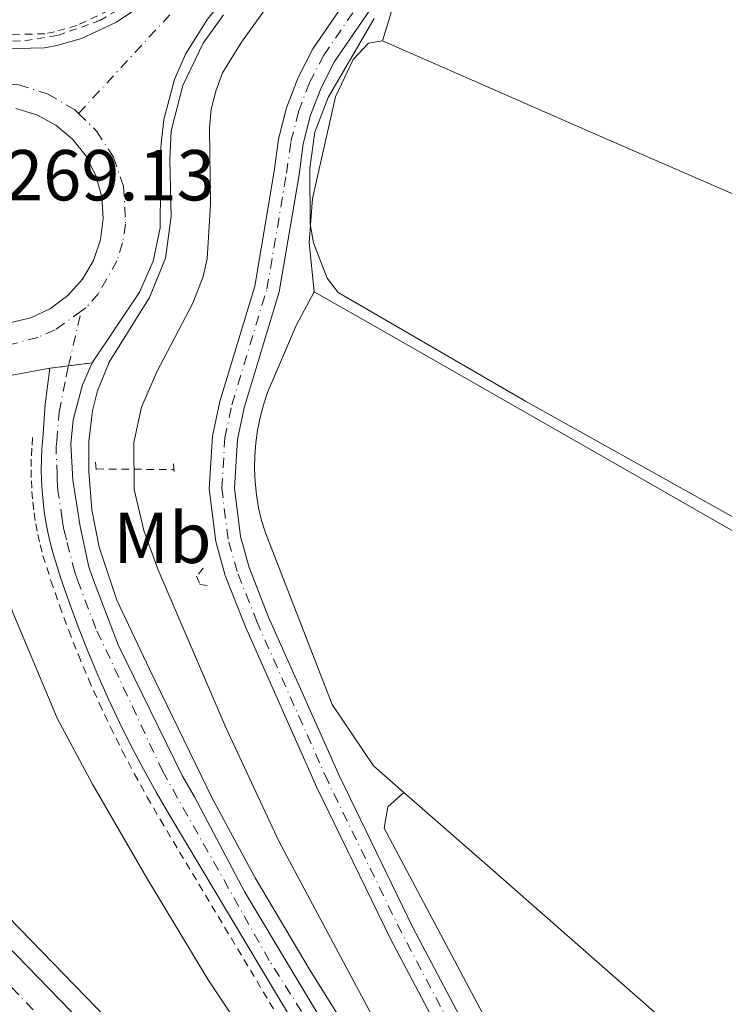
# Model space of a CAD drawing. Units: metres. Extents: x 622541 to 626034, y 4646217 to 4648589.
# Drawn here: x 624643 to 624741, y 4646505 to 4646642 of the extents above; entities that cross this region are included whole.
import ezdxf
from ezdxf.enums import TextEntityAlignment as Align

# ---------------------------------------------------------------- set-up
doc = ezdxf.new("R2010")
doc.units = ezdxf.units.M
doc.header["$MEASUREMENT"] = 0
for name, pattern in [('DGN Style 2', [1.7399219301090239, 1.043953158065414, -0.6959687720436097]), ('DGN Style 4', [2.7856150101045474, 1.391937544087219, -0.6959687720436097, 0.001739921930109024, -0.6959687720436097]), ('DGN Style 5', [1.217945351076317, 0.5219765790327072, -0.6959687720436097])]:
    doc.linetypes.add(name, pattern=pattern)
for name, color, linetype, lineweight in [('Autopista', 135, 'Continuous', 0), ('autovía', 7, 'DGN Style 4', 0), ('Carretera', 9, 'Continuous', 0), ('Cierre de vial', 7, 'DGN Style 5', 0), ('Cota de punto acotado terreno', 7, 'Continuous', 0), ('Curva de nivel intermedia', 30, 'Continuous', 0), ('Eje de carretera', 7, 'DGN Style 4', 0), ('Etiqueta de uso rústico', 92, 'Continuous', 0), ('Línea blanca (vial)', 7, 'Continuous', 13), ('Línea de asfalto', 7, 'Continuous', 13), ('Línea de cambio de uso (parcela vista)', 92, 'Continuous', 0), ('Línea de cuneta (fondo)', 4, 'DGN Style 2', 0), ('Pontón-alcantarilla (pasos de agua)', 1, 'DGN Style 2', 0), ('Valla', 7, 'DGN Style 2', 0)]:
    doc.layers.add(name, color=color, linetype=linetype, lineweight=lineweight)
doc.styles.add('Style-Arial', font='arial.ttf')

# ---------------------------------------------------------------- blocks, each defined once
blk = doc.blocks.new('*U12')
at = {"layer": 'Carretera', "color": 9, "linetype": 'Continuous', "lineweight": 0}
for points in [[(624636.3099999998, 4646637.850000001, 267.2200000000012), (624646.0500000007, 4646638.059999999, 267.2200000000012), (624647.8000000009, 4646638.399999999, 267.1300000000047), (624651.2299999996, 4646639.399999998, 266.9600000000065), (624656.089999999, 4646641.659999999, 266.7200000000012), (624659.0599999995, 4646643.640000001, 266.5599999999977)], [(624668.6999999997, 4646642.06, 266.4499999999971), (624665.6399999998, 4646637.180000001, 266.6699999999983), (624664.1099999987, 4646633.66, 266.8000000000029), (624662.6400000001, 4646628.100000001, 266.9700000000012), (624662.2199999979, 4646624.280000002, 267.0599999999977), (624662.1599999998, 4646613.039999999, 267.2100000000065), (624661.1700000018, 4646608.429999999, 267.3800000000047), (624659.2499999994, 4646604.109999998, 267.5899999999965), (624652.7100000015, 4646594.300000001, 267.9400000000023), (624646.7899999983, 4646593.530000002, 268.3999999999942), (624638.27, 4646591.949999999, 268.6499999999942)], [(624641.2100000015, 4646599.830000003, 268.6000000000058), (624644.1499999985, 4646600.55, 268.4700000000012), (624646.8900000011, 4646601.84, 268.320000000007), (624649.3099999997, 4646603.649999999, 268.1699999999983), (624651.329999998, 4646605.899999999, 268.0200000000041), (624652.859999999, 4646608.510000002, 267.8699999999953), (624653.8400000003, 4646611.370000001, 267.7299999999959), (624654.2300000014, 4646614.37, 267.6100000000006), (624654.0199999991, 4646617.390000001, 267.5099999999948), (624653.2100000001, 4646620.3, 267.429999999993), (624651.8399999999, 4646623, 267.3800000000047), (624649.9600000001, 4646625.370000003, 267.3600000000006), (624647.6499999989, 4646627.320000002, 267.3800000000047), (624644.989999999, 4646628.77, 267.4199999999983), (624642.1000000011, 4646629.660000001, 267.4900000000052)]]:
    blk.add_polyline3d(points, dxfattribs=at)

msp = doc.modelspace()

# ---------------------------------------------------------------- linework, layer by layer
at = {"layer": 'Autopista', "color": 135, "linetype": 'Continuous', "lineweight": 0}
for points in [[(624691.5199999987, 4646484.420000001, 265.8000000000029), (624663.3900000012, 4646531.470000001, 268.179999999993), (624661.5699999996, 4646534.61, 268.320000000007), (624659.8099999982, 4646537.789999999, 268.4400000000023), (624658.1200000007, 4646541, 268.5500000000029), (624656.5000000001, 4646544.260000002, 268.6399999999995), (624654.9600000001, 4646547.539999999, 268.7100000000065), (624653.4800000006, 4646550.859999999, 268.7700000000041), (624652.079999999, 4646554.21, 268.8099999999977), (624650.7499999991, 4646557.59, 268.8399999999965), (624649.4999999995, 4646561.000000001, 268.8500000000058), (624648.3099999982, 4646564.440000001, 268.8500000000058), (624647.2100000008, 4646567.899999999, 268.8300000000018), (624646.8399999997, 4646569.309999999, 268.7700000000041), (624646.5300000012, 4646570.730000001, 268.7200000000012), (624646.2600000009, 4646572.160000001, 268.6699999999983), (624646.0300000005, 4646573.600000001, 268.6300000000047), (624645.8599999985, 4646575.050000001, 268.6000000000058), (624645.730000001, 4646576.5, 268.5800000000018), (624645.6499999984, 4646577.95, 268.570000000007), (624645.6200000015, 4646579.41, 268.570000000007), (624645.6400000016, 4646580.870000003, 268.5800000000018), (624645.7100000009, 4646582.32, 268.5899999999965), (624645.8200000004, 4646583.780000002, 268.6100000000006), (624646.1800000003, 4646588.559999999, 268.6100000000006), (624646.7899999983, 4646593.530000002, 268.3999999999942), (624652.7100000015, 4646594.300000001, 267.9400000000023), (624651.329999998, 4646591.23, 268.0899999999965), (624650.0399999983, 4646586.350000002, 268.2100000000065), (624649.7199999986, 4646582.989999998, 268.2200000000012), (624650.0100000014, 4646578.03, 268.179999999993), (624651.0100000005, 4646571.510000001, 268.1999999999971), (624652.2399999977, 4646565.940000001, 268.179999999993), (624652.7299999995, 4646564.420000004, 268.1699999999983), (624656.3099999981, 4646555.080000003, 268.4100000000035), (624665.2500000009, 4646536.830000003, 267.7200000000012), (624666.8999999983, 4646533.940000001, 267.6499999999942), (624673.9200000011, 4646520.690000001, 267.1900000000023), (624687.6000000006, 4646497.79, 266.0800000000018)], [(624646.2600000009, 4646497.800000001, 262.2799999999988), (624591.5599999992, 4646553.739999998, 262.7700000000041), (624596.2800000021, 4646559.030000002, 262.3300000000018), (624640.6400000015, 4646513.519999999, 262.3300000000018), (624678.5599999991, 4646474.440000001, 262.5500000000029)]]:
    msp.add_polyline3d(points, dxfattribs=at)
at = {"layer": 'autovía', "color": 7, "linetype": 'DGN Style 4', "lineweight": 0, "extrusion": (0.004583079474156139, 0.01978760851153814, 0.9997937016864668), "elevation": 95075.95185072148, "flags": 128}
msp.add_lwpolyline([(439919.4153681676, -4666739.013133503), (439919.4153681677, -4666746.836315977)], dxfattribs=at)
at = {"layer": 'autovía', "color": 7, "linetype": 'DGN Style 4', "lineweight": 0}
for points in [[(624698.7399999979, 4646477.27, 265.2100000000063), (624677.3099999992, 4646511.170000004, 266.9700000000012), (624662.4899999977, 4646537.480000001, 268.0800000000017), (624653.2099999995, 4646557.36, 268.5899999999965), (624650.6999999994, 4646563.980000001, 268.5099999999948), (624650.2800000014, 4646565.190000002, 268.520000000004), (624649.1099999979, 4646569.700000001, 268.5099999999948), (624648.9299999991, 4646570.410000003, 268.4799999999959), (624648.7699999983, 4646571.120000003, 268.4600000000065), (624648.6299999997, 4646571.84, 268.429999999993), (624648.52, 4646572.56, 268.429999999993), (624647.9299999999, 4646576.54, 268.3899999999995), (624647.8699999996, 4646577.27, 268.3800000000046), (624647.8299999972, 4646577.989999999, 268.3800000000046), (624647.8200000004, 4646578.720000001, 268.3800000000046), (624647.6799999997, 4646581.930000001, 268.3999999999944), (624647.7100000009, 4646582.66, 268.4100000000035), (624647.7699999991, 4646583.38, 268.4199999999984), (624648.1099999989, 4646587.45, 268.4100000000035), (624649.0599999988, 4646592.38, 268.2400000000052), (624649.4051377738, 4646593.870144611, 268.208899999998)], [(624875.600000001, 4646264.239999998, 262.979999999996), (624811.7199999974, 4646330.38, 262.850000000006), (624760.489999997, 4646384.82, 262.6600000000036), (624689.7800000014, 4646457.190000003, 262.5800000000018), (624670.8699999996, 4646477.07, 262.4799999999959), (624652.5100000021, 4646496.070000002, 262.3600000000008), (624635.0599999976, 4646514.09, 262.3699999999953), (624616.100000001, 4646533.63, 262.4600000000065), (624593.9200000013, 4646556.38, 262.5500000000029)]]:
    msp.add_polyline3d(points, dxfattribs=at)
at = {"layer": 'Carretera', "color": 9, "linetype": 'Continuous', "lineweight": 0}
for points in [[(624704.940000001, 4646493.750000001, 262.1199999999953), (624694.1499999996, 4646514.210000002, 261.6900000000023), (624683.8799999988, 4646535.320000002, 261.679999999993), (624673.9899999984, 4646557.57, 261.679999999993), (624671.1800000009, 4646564.710000001, 261.679999999993), (624669.86, 4646569.440000001, 261.4700000000012), (624668.9600000012, 4646576.75, 261.2599999999948), (624669.3999999994, 4646584.100000001, 261.1900000000023), (624670.4099999998, 4646588.899999999, 261.2100000000065), (624675.2800000003, 4646604.96, 260.820000000007), (624677.9899999992, 4646620.940000001, 260.820000000007), (624678.6000000016, 4646625.399999999, 260.4100000000035), (624679.7100000003, 4646629.760000002, 260.1100000000006), (624681.3099999984, 4646633.960000002, 259.9199999999983), (624683.3600000005, 4646637.96, 259.8399999999965), (624697.8199999997, 4646659.010000002, 259.9499999999971)], [(624700.6999999987, 4646657.030000002, 259.9499999999971), (624686.370000001, 4646636.170000002, 259.8399999999965), (624684.5000000002, 4646632.54, 259.9199999999983), (624683.0500000019, 4646628.7, 260.1100000000006), (624682.0300000004, 4646624.719999999, 260.4100000000035), (624681.4400000003, 4646620.41, 260.820000000007), (624678.690000001, 4646604.16, 260.820000000007), (624673.8000000004, 4646588.030000002, 261.2100000000065), (624672.8700000006, 4646583.63, 261.1900000000023), (624672.4699999985, 4646576.859999999, 261.2599999999948), (624673.2899999986, 4646570.12, 261.4700000000012), (624674.489999999, 4646565.82, 261.679999999993), (624677.2100000014, 4646558.920000002, 261.679999999993), (624687.0500000007, 4646536.800000001, 261.679999999993), (624697.2699999998, 4646515.79, 261.6900000000023), (624708.0000000009, 4646495.440000001, 262.1199999999953)]]:
    msp.add_polyline3d(points, dxfattribs=at)
at = {"layer": 'Cierre de vial', "color": 7, "linetype": 'DGN Style 5', "lineweight": 0, "extrusion": (0.07618298236741428, 0.009908935175383419, 0.9970446159532163), "elevation": 93897.85623847964, "flags": 128}
msp.add_lwpolyline([(4527213.122405836, -1215129.48044394), (4527213.122405836, -1215132.125426772)], dxfattribs=at)
at = {"layer": 'Cierre de vial', "color": 7, "linetype": 'DGN Style 5', "lineweight": 0, "extrusion": (0.07618516751720894, 0.009909219403474175, 0.9970444461613478), "elevation": 93900.5418379656, "flags": 128}
msp.add_lwpolyline([(4527213.122233218, -1215131.918540481), (4527213.122233218, -1215135.26111976)], dxfattribs=at)
at = {"layer": 'Curva de nivel intermedia', "color": 30, "linetype": 'Continuous', "lineweight": 0, "flags": 128}
for points, elevation in [([(624692.6000000001, 4646501.619999999), (624678.6700000004, 4646527.699999999), (624671.2600000009, 4646543.599999999), (624661.8300000007, 4646565.579999999), (624659.8900000004, 4646570.99), (624658.5100000014, 4646576.679999999), (624658.4900000012, 4646583.219999999), (624659.5500000007, 4646588.109999999), (624661.6600000008, 4646593.05), (624666.6800000009, 4646602.59), (624668.1100000015, 4646606.3), (624668.6800000013, 4646608.74), (624669.1500000008, 4646616.310000001), (624668.99, 4646626.970000001), (624669.2400000002, 4646629.55), (624669.8799999994, 4646632.08), (624670.8200000006, 4646634.590000001), (624673.4300000012, 4646638.859999999), (624681.0500000009, 4646649.480000001)], 265.0000000000001), ([(624792.8200000012, 4646544.350000001), (624712.9200000003, 4646588.960000001), (624686.8900000014, 4646604.08), (624685.3300000012, 4646606.039999999), (624683.4300000013, 4646610.96), (624682.9800000021, 4646613.630000001), (624682.9500000008, 4646621.34), (624683.6300000004, 4646626.34), (624685.480000001, 4646631.159999999), (624691.8800000004, 4646642.159999998)], 260.0000000000001), ([(624609.9499999997, 4646574.34), (624612.9000000004, 4646572.56), (624615.3099999997, 4646571.739999999), (624617.7999999997, 4646571.55), (624622.4199999999, 4646573.330000001), (624624.55, 4646574.679999999), (624628.4700000006, 4646577.890000001), (624630.7400000015, 4646579.259999999), (624632.1400000006, 4646579.109999998), (624634.2300000006, 4646578.020000001), (624636.05, 4646576.300000002), (624637.4400000003, 4646574.150000001), (624638.8799999999, 4646569.210000001), (624639.2799999998, 4646566.67), (624641.6800000004, 4646559.56), (624647.8300000017, 4646544.899999999), (624652.7400000001, 4646535.689999998), (624660.2300000002, 4646522.710000001), (624668.7999999998, 4646508.49), (624673.8200000002, 4646501)], 265.0000000000001)]:
    msp.add_lwpolyline(points, dxfattribs=dict(at, elevation=elevation))
at = {"layer": 'Eje de carretera', "color": 7, "linetype": 'DGN Style 4', "lineweight": 0, "extrusion": (-0.6564380740811742, 0.627971787432456, 0.4180197233211436), "elevation": 2508019.036302811, "flags": 128}
msp.add_lwpolyline([(-3789457.754723107, -1153776.294619475), (-3789483.792739037, -1153777.384402216), (-3789547.178667429, -1153782.641217762), (-3789555.445360963, -1153783.302085225), (-3789571.383984108, -1153784.420818968), (-3789575.191984935, -1153784.737683739)], dxfattribs=at)
at = {"layer": 'Eje de carretera', "color": 7, "linetype": 'DGN Style 4', "lineweight": 0}
for points in [[(624706.4699999995, 4646494.59, 262.1199999999954), (624695.7100000015, 4646515.000000002, 261.6900000000023), (624685.4699999976, 4646536.059999999, 261.6799999999931), (624675.6000000016, 4646558.239999998, 261.6799999999931), (624672.8399999988, 4646565.260000002, 261.6799999999931), (624671.5699999993, 4646569.780000002, 261.4700000000013), (624670.7199999976, 4646576.800000002, 261.2599999999949), (624671.129999999, 4646583.86, 261.1900000000024), (624672.109999998, 4646588.470000001, 261.2100000000065), (624676.9800000007, 4646604.559999999, 260.8200000000071), (624679.7099999997, 4646620.680000001, 260.8200000000071), (624680.32, 4646625.06, 260.4100000000035), (624681.3799999994, 4646629.230000001, 260.1100000000006), (624682.9100000006, 4646633.250000002, 259.9199999999983), (624684.8700000008, 4646637.070000002, 259.8399999999966), (624699.2600000009, 4646658.02, 259.9499999999971)], [(624629.4800000008, 4646630.489999998, 267.8000000000029), (624630.0799999976, 4646630.920000004, 267.7899999999937), (624634.0300000017, 4646632.559999999, 267.7400000000053), (624638.2499999994, 4646633.239999998, 267.4199999999984), (624642.5199999987, 4646632.930000001, 267.3800000000046), (624646.6000000001, 4646631.649999999, 267.3099999999976), (624650.2800000014, 4646629.460000001, 267.2500000000001), (624650.7999999999, 4646628.950000001, 267.2500000000001)], [(624650.7999999999, 4646628.950000001, 267.2500000000001), (624653.3500000003, 4646626.470000001, 267.2500000000001), (624655.649999998, 4646622.870000001, 267.2799999999989), (624657.0599999984, 4646618.830000003, 267.3600000000006), (624657.3400000001, 4646613.580000003, 267.4600000000065), (624656.9200000021, 4646610.980000001, 267.5599999999978), (624656.1399999998, 4646608.470000001, 267.6699999999983), (624653.5499999992, 4646603.91, 267.8999999999942), (624651.8000000013, 4646601.940000001, 268.0000000000001), (624651.170000001, 4646601.489999999, 268.050000000003)], [(624651.170000001, 4646601.489999999, 268.050000000003), (624647.5399999989, 4646598.860000002, 268.300000000003), (624645.1299999993, 4646597.809999999, 268.4400000000024), (624640.1600000005, 4646596.530000002, 268.6100000000007), (624637.6700000005, 4646596.320000002, 268.6999999999972), (624632.7199999974, 4646596.989999998, 268.8500000000058), (624628.170000001, 4646599.06, 268.8800000000047), (624626.2399999975, 4646600.510000003, 268.9299999999931)]]:
    msp.add_polyline3d(points, dxfattribs=at)
at = {"layer": 'Línea blanca (vial)', "color": 7, "linetype": 'Continuous', "lineweight": 13, "extrusion": (0.104397720899812, 0.1037128832372242, 0.989113114725281), "elevation": 547370.8193764082, "flags": 128}
msp.add_lwpolyline([(2856205.868889909, -3677355.008833923), (2855950.663381018, -3677352.15474351), (2855860.914683712, -3677349.300653097)], dxfattribs=at)
at = {"layer": 'Línea blanca (vial)', "color": 7, "linetype": 'Continuous', "lineweight": 13}
for points in [[(624719.61, 4646710.31, 260.7200000000012), (624696.999999999, 4646684.84, 262.7899999999936), (624678.8200000002, 4646664.36, 265.3500000000058), (624670.7199999976, 4646655.29, 266.1900000000023), (624661.7800000014, 4646645.960000001, 266.4199999999982), (624659.0599999989, 4646643.640000001, 266.5599999999976), (624656.0899999985, 4646641.66, 266.7200000000013), (624651.229999999, 4646639.399999999, 266.9600000000063), (624647.8000000003, 4646638.399999999, 267.1300000000047), (624646.0500000002, 4646638.06, 267.2200000000012), (624636.3099999992, 4646637.850000001, 267.2200000000012), (624634.0300000017, 4646637.330000003, 267.6499999999943), (624624.6599999995, 4646633.63, 267.6499999999943)], [(624724.0399999979, 4646705.220000001, 259.9499999999971), (624676.6000000007, 4646651.710000002, 265.6199999999955), (624668.6999999993, 4646642.060000001, 266.4499999999971), (624665.6399999993, 4646637.180000001, 266.6699999999984), (624664.1099999984, 4646633.66, 266.8000000000029), (624662.6399999997, 4646628.100000001, 266.9700000000012), (624662.2199999974, 4646624.280000002, 267.0599999999977), (624662.1599999992, 4646613.039999999, 267.2100000000065), (624661.1700000013, 4646608.430000001, 267.3800000000046), (624659.249999999, 4646604.109999999, 267.5899999999965), (624652.7100000011, 4646594.300000001, 267.9400000000023)], [(624642.1000000006, 4646629.660000003, 267.4900000000054), (624644.9899999985, 4646628.77, 267.4199999999984), (624647.6499999984, 4646627.320000002, 267.3800000000046), (624649.9599999995, 4646625.370000003, 267.3600000000006), (624651.8399999995, 4646623.000000001, 267.3800000000046), (624653.2099999995, 4646620.300000001, 267.429999999993), (624654.0199999987, 4646617.390000001, 267.5099999999949), (624654.230000001, 4646614.370000001, 267.6100000000005), (624653.8399999999, 4646611.370000001, 267.7299999999959), (624652.8599999986, 4646608.510000003, 267.8699999999953), (624651.3299999975, 4646605.899999999, 268.0200000000041), (624649.3099999991, 4646603.649999999, 268.1699999999982), (624646.8900000006, 4646601.840000001, 268.320000000007), (624644.149999998, 4646600.550000001, 268.4700000000013), (624641.2100000011, 4646599.830000003, 268.6000000000059)], [(624618.1299999983, 4646585.510000003, 269.2100000000065), (624622.760000002, 4646588.600000001, 268.9199999999983), (624627.859999998, 4646590.680000001, 268.8000000000029), (624633.2699999994, 4646591.699999999, 268.8300000000018), (624638.2699999996, 4646591.95, 268.6499999999942), (624646.7899999978, 4646593.530000002, 268.3999999999944)], [(624646.7899999978, 4646593.530000002, 268.3999999999944), (624646.1799999998, 4646588.559999999, 268.6100000000007), (624645.82, 4646583.780000002, 268.6100000000007), (624645.7100000004, 4646582.32, 268.5899999999965), (624645.6400000012, 4646580.870000003, 268.5800000000018), (624645.620000001, 4646579.41, 268.5700000000069), (624645.6499999978, 4646577.950000001, 268.5700000000069), (624645.7300000006, 4646576.5, 268.5800000000018), (624645.859999998, 4646575.050000002, 268.6000000000059), (624646.03, 4646573.600000001, 268.6300000000048), (624646.2600000004, 4646572.160000003, 268.6699999999983), (624646.5300000008, 4646570.730000001, 268.7200000000012), (624646.8399999992, 4646569.31, 268.7700000000042), (624647.2100000002, 4646567.899999999, 268.8300000000018), (624648.3099999977, 4646564.440000001, 268.8500000000058), (624649.4999999991, 4646561.000000002, 268.8500000000058), (624650.7499999986, 4646557.590000001, 268.8399999999966), (624652.0799999986, 4646554.210000001, 268.8099999999977), (624653.48, 4646550.86, 268.7700000000042), (624654.9599999996, 4646547.539999999, 268.7100000000063), (624656.4999999997, 4646544.260000003, 268.6399999999994), (624658.1200000001, 4646541.000000001, 268.5500000000029), (624659.8099999977, 4646537.789999999, 268.4400000000024), (624661.5699999991, 4646534.61, 268.320000000007), (624663.3900000007, 4646531.470000001, 268.1799999999931), (624691.5199999983, 4646484.420000002, 265.8000000000029)], [(624652.7100000011, 4646594.300000001, 267.9400000000023), (624651.3299999975, 4646591.230000001, 268.0899999999966), (624650.0399999977, 4646586.350000003, 268.2100000000065), (624649.7199999981, 4646582.989999999, 268.2200000000011), (624650.0100000009, 4646578.030000002, 268.1799999999931), (624651.01, 4646571.510000002, 268.1999999999971), (624652.2399999973, 4646565.940000001, 268.1799999999931), (624652.7299999989, 4646564.420000004, 268.1699999999982), (624656.3099999975, 4646555.080000003, 268.4100000000035), (624665.2500000005, 4646536.830000003, 267.7200000000013), (624666.8999999978, 4646533.940000002, 267.6499999999943), (624673.9200000007, 4646520.690000002, 267.1900000000023), (624687.6, 4646497.790000001, 266.0800000000018), (624694.9999999984, 4646486.480000001, 265.479999999996), (624704.1700000016, 4646473.36, 264.7400000000052), (624715.8500000006, 4646457.79, 264.0099999999949), (624729.9999999991, 4646440.34, 262.7899999999936), (624771.8399999995, 4646390.420000002, 262.7700000000041), (624817.16, 4646337.330000004, 262.7700000000041), (624854.0699999996, 4646295.090000001, 262.979999999996), (624887.7899999995, 4646258.120000001, 262.979999999996)], [(624678.5599999987, 4646474.440000002, 262.5500000000029), (624640.6400000011, 4646513.52, 262.3300000000018), (624596.2800000017, 4646559.030000002, 262.3300000000018)]]:
    msp.add_polyline3d(points, dxfattribs=at)
at = {"layer": 'Línea de asfalto', "color": 7, "linetype": 'Continuous', "lineweight": 13}
for points in [[(624897.9499999986, 4646258.289999999, 262.1900000000024), (624864.6499999987, 4646294.690000003, 262.4499999999972), (624846.3700000015, 4646315.230000002, 262.5399999999937), (624743.199999998, 4646436.340000001, 262.5500000000029), (624730.2600000006, 4646452.940000001, 262.3000000000029), (624724.5499999998, 4646461.149999999, 262.1300000000046), (624716.2199999993, 4646474.280000002, 262.1199999999954), (624704.9400000006, 4646493.750000002, 262.1199999999954), (624694.1499999991, 4646514.210000004, 261.6900000000023), (624683.8799999984, 4646535.320000002, 261.6799999999931), (624673.9899999977, 4646557.57, 261.6799999999931), (624671.1800000004, 4646564.710000002, 261.6799999999931), (624669.8599999994, 4646569.440000001, 261.4700000000013), (624668.9600000008, 4646576.750000001, 261.2599999999949), (624669.3999999989, 4646584.100000002, 261.1900000000024), (624670.4099999992, 4646588.899999999, 261.2100000000065), (624675.2799999998, 4646604.960000001, 260.8200000000071), (624677.9899999987, 4646620.940000002, 260.8200000000071), (624678.6000000011, 4646625.399999999, 260.4100000000035), (624679.7099999997, 4646629.760000003, 260.1100000000006), (624681.3099999981, 4646633.960000002, 259.9199999999983), (624683.36, 4646637.960000001, 259.8399999999966), (624697.8199999993, 4646659.010000002, 259.9499999999971), (624703.4600000008, 4646666.340000001, 259.7400000000053)], [(624708.0000000005, 4646495.440000001, 262.1199999999954), (624697.2699999993, 4646515.79, 261.6900000000023), (624687.05, 4646536.800000001, 261.6799999999931), (624677.2100000009, 4646558.920000004, 261.6799999999931), (624674.4899999984, 4646565.82, 261.6799999999931), (624673.2899999982, 4646570.120000001, 261.4700000000013), (624672.4699999979, 4646576.86, 261.2599999999949), (624672.8700000001, 4646583.630000001, 261.1900000000024), (624673.7999999999, 4646588.030000002, 261.2100000000065), (624678.6900000006, 4646604.16, 260.8200000000071), (624681.4399999998, 4646620.41, 260.8200000000071), (624682.0299999999, 4646624.720000001, 260.4100000000035), (624683.0500000013, 4646628.700000001, 260.1100000000006), (624684.4999999999, 4646632.540000001, 259.9199999999983), (624686.3700000006, 4646636.170000004, 259.8399999999966), (624700.6999999981, 4646657.030000002, 259.9499999999971)], [(624691.5000000005, 4646496.170000004, 265.9600000000065), (624682.9699999987, 4646509.780000002, 266.7400000000054), (624675.3299999988, 4646522.690000002, 267.3600000000006), (624669.3999999989, 4646533.670000002, 267.8300000000018), (624660.6499999982, 4646551.700000001, 268.5099999999948), (624656.1399999998, 4646561.29, 268.520000000004), (624653.6499999977, 4646568.660000001, 268.449999999997), (624652.6499999985, 4646573.86, 268.4700000000013), (624652.2199999993, 4646579.13, 268.5500000000029), (624652.2300000006, 4646583.350000001, 268.5700000000069), (624652.7199999979, 4646587.620000003, 268.4400000000024), (624653.4299999987, 4646590.399999999, 268.3600000000005), (624655.0500000013, 4646594.38, 268.2500000000001), (624660.6700000005, 4646603.390000002, 267.9400000000023), (624662.8699999999, 4646608.820000002, 267.7899999999937), (624663.6900000002, 4646614.620000001, 267.6199999999954), (624663.4699999989, 4646622.489999999, 267.5399999999935), (624663.6700000024, 4646626.56, 267.320000000007), (624665.2899999984, 4646632.850000001, 267.0800000000018), (624668.1000000002, 4646638.710000002, 266.7499999999999), (624670.9299999999, 4646642.690000003, 266.4499999999971)], [(624763.0300000006, 4646392.730000001, 262.5299999999988), (624763.0100000005, 4646392.63, 262.5200000000042), (624762.949999998, 4646392.489999999, 262.5200000000042), (624762.8599999985, 4646392.370000003, 262.5200000000042), (624762.7399999979, 4646392.27, 262.5399999999937), (624762.6099999984, 4646392.2, 262.5700000000072), (624762.4600000007, 4646392.16, 262.6000000000058), (624762.3099999987, 4646392.149999999, 262.6399999999996), (624762.1599999989, 4646392.170000002, 262.6799999999931), (624762.0199999983, 4646392.230000002, 262.7200000000012), (624761.8999999973, 4646392.320000002, 262.7599999999947), (624758.1800000003, 4646396.15, 262.5500000000029), (624752.2600000015, 4646402.38, 262.5500000000029), (624715.5300000008, 4646440.4, 262.5500000000029), (624680.6299999985, 4646476.449999999, 262.5500000000029), (624642.6999999997, 4646515.530000002, 262.3300000000018), (624598.1997219392, 4646561.180248188, 262.3300000000018)]]:
    msp.add_polyline3d(points, dxfattribs=at)
at = {"layer": 'Línea de cambio de uso (parcela vista)', "color": 92, "linetype": 'Continuous', "lineweight": 0, "extrusion": (-0.4092246734599785, -0.8976418088415475, 0.1636286944617256), "elevation": -4426651.114342685, "flags": 128}
msp.add_lwpolyline([(-1359074.94720353, 734486.0486749426), (-1359049.50832656, 734486.5352327705), (-1359006.825360839, 734486.6052888578), (-1358967.070424267, 734486.4224937435), (-1358927.323784006, 734486.3413285619), (-1358899.125611782, 734486.5434956785), (-1358870.922488656, 734486.7379651988)], dxfattribs=at)
at = {"layer": 'Línea de cambio de uso (parcela vista)', "color": 92, "linetype": 'Continuous', "lineweight": 0, "extrusion": (-0.04892128041572687, -0.1112919803592533, 0.9925828949917491), "elevation": -547435.9746235311, "flags": 128}
msp.add_lwpolyline([(-1297788.532549076, 4471805.896194842), (-1297847.23637225, 4471805.122807246), (-1297905.950760392, 4471804.4978203), (-1297956.615716575, 4471804.302115537), (-1297989.407812842, 4471804.251048323)], dxfattribs=at)
at = {"layer": 'Línea de cambio de uso (parcela vista)', "color": 92, "linetype": 'Continuous', "lineweight": 0, "extrusion": (-0.3777982456846434, -0.6558768186047725, 0.6535243563743345), "elevation": -3283433.763194853, "flags": 128}
msp.add_lwpolyline([(-1777980.815200192, 2835314.229823397), (-1777969.50211097, 2835314.310505312), (-1777924.779169283, 2835314.546903936), (-1777867.638828774, 2835314.691072652), (-1777810.492179446, 2835314.784714341)], dxfattribs=at)
at = {"layer": 'Línea de cambio de uso (parcela vista)', "color": 92, "linetype": 'Continuous', "lineweight": 0, "extrusion": (0.6188234744950106, 0.707986017058498, 0.3403135422864732), "elevation": 3676347.000039014, "flags": 128}
msp.add_lwpolyline([(2587554.533916687, -1330249.167384243), (2587538.609391576, -1330249.167384243), (2587457.660453316, -1330248.593106781)], dxfattribs=at)
at = {"layer": 'Línea de cambio de uso (parcela vista)', "color": 92, "linetype": 'Continuous', "lineweight": 0}
for points in [[(624718.8399999999, 4646667.720000001, 259.5), (624715.0899999999, 4646666.890000001, 259.5), (624711.8799999999, 4646665.52, 259.5), (624707.8799999999, 4646661.930000001, 259.5), (624696.3700000001, 4646647.01, 259.5), (624694.4600000001, 4646643.74, 259.929999999993), (624693.0300000003, 4646639.050000001, 260.3999999999942)], [(624693.0300000003, 4646639.050000001, 260.3999999999942), (624691.0800000001, 4646638.75, 260.3999999999942), (624688.9699999997, 4646636.439999999, 259.9700000000012), (624686.5, 4646631.25, 260.3999999999942), (624683.3200000003, 4646617.15, 260.3999999999942), (624682.8399999999, 4646611.02, 260.3999999999942), (624683.5599999997, 4646604.16, 260.9600000000065)], [(624683.5599999997, 4646604.16, 260.9600000000065), (624681.0800000001, 4646599.550000001, 260.9600000000065), (624677.0700000003, 4646590.180000001, 260.9600000000065), (624676.5, 4646588.460000001, 261.0500000000029), (624676.0300000003, 4646586.710000001, 261.1399999999995), (624675.6699999999, 4646584.939999999, 261.2100000000065), (624675.4199999999, 4646583.15, 261.2700000000041), (624675.2800000003, 4646581.34, 261.3300000000018), (624675.25, 4646579.529999999, 261.3699999999953), (624675.3300000001, 4646577.730000001, 261.3899999999995), (624675.5199999996, 4646575.930000001, 261.4100000000035), (624675.8200000003, 4646574.140000001, 261.4199999999983), (624676.2400000002, 4646572.380000001, 261.4100000000035), (624676.7599999999, 4646570.640000001, 261.3899999999995), (624686.0499999998, 4646546.789999999, 261.3899999999995), (624691.7800000003, 4646538.25, 261.3899999999995), (624696, 4646534.560000001, 261.3899999999995)], [(624768.8099999997, 4646470.66, 261.929999999993), (624748.4400000004, 4646451.220000001, 261.4900000000052), (624745.25, 4646448.689999999, 261.4900000000052), (624744.1399999997, 4646448.630000001, 261.4900000000052), (624743.4800000006, 4646448.710000001, 261.4900000000052), (624737.4400000004, 4646454.480000001, 261.4900000000052), (624714.0099999999, 4646490.529999999, 261.4900000000052), (624693.2599999999, 4646529.600000001, 261.0599999999977), (624693.7599999999, 4646532.550000001, 261.4900000000052), (624696, 4646534.560000001, 261.3899999999995)]]:
    msp.add_polyline3d(points, dxfattribs=at)
at = {"layer": 'Línea de cuneta (fondo)', "color": 4, "linetype": 'DGN Style 2', "lineweight": 0, "extrusion": (0.5181001097852436, -0.003862815357377578, 0.855311261996493), "elevation": 305913.5564767722, "flags": 128}
msp.add_lwpolyline([(4651107.506338377, -504488.8440441426), (4651107.506338378, -504501.3895333713)], dxfattribs=at)
at = {"layer": 'Pontón-alcantarilla (pasos de agua)', "color": 1, "linetype": 'DGN Style 2', "lineweight": 0, "extrusion": (0.02367939590290019, -0.2471536944418906, 0.9686869140921633), "elevation": -1133368.207548271, "flags": 128}
msp.add_lwpolyline([(1064957.914624832, 4422922.451677496), (1064957.914624832, 4422920.719799902)], dxfattribs=at)
at = {"layer": 'Pontón-alcantarilla (pasos de agua)', "color": 1, "linetype": 'DGN Style 2', "lineweight": 0, "elevation": 261.820000000007, "flags": 128}
msp.add_lwpolyline([(624664.0099999999, 4646580.230000001), (624664.1299999999, 4646578.77)], dxfattribs=at)
at = {"layer": 'Pontón-alcantarilla (pasos de agua)', "color": 1, "linetype": 'DGN Style 2', "lineweight": 0}
msp.add_polyline3d([(624668.1100000005, 4646565.720000001, 261.5200000000041), (624667.2100000001, 4646564.609999999, 261.9600000000065), (624667.6600000003, 4646563.49, 261.9600000000065), (624669, 4646563.279999999, 261.0899999999965)], dxfattribs=at)
at = {"layer": 'Valla', "color": 7, "linetype": 'DGN Style 2', "lineweight": 0}
for points in [[(624575.9900000002, 4646632.449999999, 267.9799999999959), (624582.1900000004, 4646631.189999999, 268.1499999999942), (624588.9400000004, 4646630.390000001, 268.320000000007), (624597.6799999997, 4646630.189999999, 268.5200000000041), (624602.4299999997, 4646630.730000001, 268.320000000007), (624604.7199999997, 4646631.119999999, 268.2299999999959), (624612.3499999996, 4646632.02, 268.2299999999959), (624619.1699999999, 4646633.529999999, 268.070000000007), (624625.8399999999, 4646635.619999999, 268), (624633.0800000001, 4646638.369999999, 267.8399999999965), (624638.2100000001, 4646638.939999999, 267.7899999999936), (624643.3200000003, 4646639.060000001, 267.5800000000018), (624647.9100000003, 4646639.82, 267.25), (624653.7599999999, 4646641.869999999, 266.9900000000052), (624659.0899999999, 4646645.029999999, 266.929999999993), (624662.75, 4646648.460000001, 266.8099999999977), (624667.8200000003, 4646653.970000001, 266.3800000000047), (624717.2699999996, 4646710.480000001, 260.25), (624717.5800000001, 4646710.980000001, 260.2200000000012), (624717.5199999996, 4646711.49, 260.2200000000012), (624717.2400000002, 4646712.140000001, 260.1300000000047), (624716.5499999998, 4646712.949999999, 260), (624715.6200000001, 4646713.449999999, 259.8800000000047), (624702.4900000002, 4646714.359999999, 258.9900000000052)], [(624716.5899999999, 4646710.65, 260.7200000000012), (624695.1600000003, 4646685.83, 263.4400000000023), (624676.9699999997, 4646665.350000001, 266), (624668.9199999999, 4646656.32, 266.8300000000018), (624660.1100000005, 4646647.140000001, 267.070000000007), (624657.6500000004, 4646645.029999999, 267.2100000000065), (624655.0099999999, 4646643.279999999, 267.3600000000006), (624650.5700000003, 4646641.210000001, 267.6100000000006), (624647.4900000002, 4646640.310000001, 267.7799999999988), (624646.1200000001, 4646640.039999999, 267.8699999999953), (624636.3300000001, 4646639.83, 267.8699999999953), (624633.54, 4646639.199999999, 268.3000000000029), (624624.0499999998, 4646635.449999999, 268.3000000000029), (624618.2400000002, 4646633.630000001, 268.4499999999971)], [(624644.4100000003, 4646583.890000001, 268.6100000000006), (624644.2999999998, 4646582.41, 268.5899999999965), (624644.2300000006, 4646580.91, 268.5800000000018), (624644.2100000001, 4646579.41, 268.570000000007), (624644.2400000002, 4646577.9, 268.570000000007), (624644.3200000003, 4646576.4, 268.5800000000018), (624644.4500000002, 4646574.9, 268.6000000000058), (624644.6299999999, 4646573.41, 268.6300000000047), (624644.8600000005, 4646571.92, 268.6699999999983), (624645.1399999997, 4646570.439999999, 268.7200000000012), (624645.4699999997, 4646568.980000001, 268.7700000000041), (624645.8499999996, 4646567.5, 268.8300000000018), (624646.9699999997, 4646563.99, 268.8500000000058), (624648.1699999999, 4646560.529999999, 268.8500000000058), (624649.4299999997, 4646557.09, 268.8399999999965), (624650.7699999996, 4646553.680000001, 268.8099999999977), (624652.1900000004, 4646550.300000001, 268.7700000000041), (624653.6699999999, 4646546.960000001, 268.7100000000065), (624655.2300000006, 4646543.640000001, 268.6399999999995), (624656.8600000005, 4646540.359999999, 268.5500000000029), (624658.5700000003, 4646537.119999999, 268.4400000000023), (624660.3399999999, 4646533.91, 268.320000000007), (624662.1699999999, 4646530.75, 268.179999999993), (624690.3399999999, 4646483.640000001, 265.8000000000029)]]:
    msp.add_polyline3d(points, dxfattribs=at)

# ---------------------------------------------------------------- block references
at = {"layer": 'Carretera', "color": 9, "linetype": 'Continuous', "lineweight": 0}
msp.add_blockref('*U12', (0, 0), dxfattribs=at)

# ---------------------------------------------------------------- texts
at = {"layer": 'Cota de punto acotado terreno', "color": 7, "linetype": 'Continuous', "lineweight": 0, "style": 'Style-Arial'}
msp.add_text('269.13', height=7.000000000000002, dxfattribs=at).set_placement((624640.579999999, 4646616.870000001, 269.1300000000047))
at = {"layer": 'Etiqueta de uso rústico', "color": 92, "linetype": 'Continuous', "lineweight": 0, "style": 'Style-Arial'}
msp.add_text('Mb', height=7.000000000000002, dxfattribs=at).set_placement((624662.4502462413, 4646569.950009997, 264.5299999999988), align=Align.MIDDLE_CENTER)

doc.saveas('drawing.dxf')
